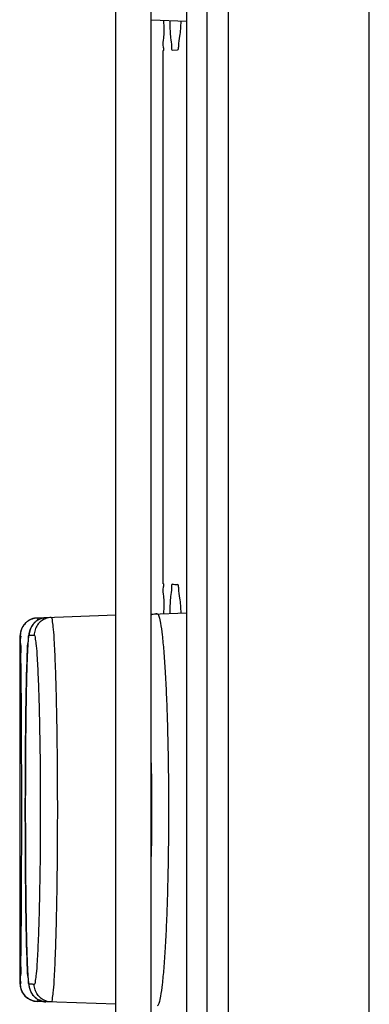
# Model space of a CAD drawing. Units: inches. Extents: x -38.2 to 42.5, y -0.6 to 79.1.
# Drawn here: x 20 to 20.2, y 41.2 to 41.7 of the extents above; entities that cross this region are included whole.
import ezdxf

# ---------------------------------------------------------------- set-up
doc = ezdxf.new("R2010")
doc.units = ezdxf.units.IN
doc.header["$LTSCALE"] = 1.21
doc.header["$MEASUREMENT"] = 0
doc.layers.get('0').update_dxf_attribs({"linetype": 'CONTINUOUS'})

msp = doc.modelspace()

# ---------------------------------------------------------------- linework, layer by layer
for p, q in [((20.22715, 31.3223), (20.22715, 46.4483)), ((20.1474, 31.00132), (20.1474, 46.36855)), ((20.13507, 44.19453), (20.13507, 39.85181)), ((20.08345, 39.87347), (20.08345, 42.43252)), ((20.10345, 39.87347), (20.10345, 42.43252)), ((20.12376, 39.97738), (20.12376, 42.32861)), ((20.12376, 41.71642), (20.10345, 41.71713)), ((20.11034, 41.69994), (20.11042, 41.69995)), ((20.11034, 41.39739), (20.11034, 41.69994)), ((20.11552, 41.70021), (20.11836, 41.70036)), ((20.11034, 41.39739), (20.11042, 41.39738)), ((20.10345, 41.3802), (20.12376, 41.38091)), ((20.08345, 41.3795), (20.03886, 41.37794)), ((20.02921, 41.17033), (20.02921, 41.36795)), ((20.08345, 41.15878), (20.03886, 41.16033))]:
    msp.add_line(p, q)
msp.add_arc((20.03921, 41.17033), 0.01, 180, 268)
for points, knots in [([(20.11042, 41.69995), (20.11099, 41.69998), (20.10977, 41.70364), (20.11111, 41.7075), (20.11076, 41.71311), (20.11071, 41.71641), (20.1107, 41.71688)], [0, 0, 0, 0, 0.00173442, 0.00697075, 0.01552799, 0.01693557, 0.01693557, 0.01693557, 0.01693557]), ([(20.11404, 41.71676), (20.11405, 41.71639), (20.11413, 41.71319), (20.11419, 41.7077), (20.11514, 41.70383), (20.11493, 41.70018), (20.11552, 41.70021)], [0, 0, 0, 0, 0.00111927, 0.00965754, 0.01488363, 0.01666322, 0.01666322, 0.01666322, 0.01666322]), ([(20.11836, 41.70036), (20.11905, 41.7004), (20.11903, 41.70431), (20.12009, 41.70856), (20.12035, 41.71374), (20.12048, 41.71654)], [0, 0, 0, 0, 0.00208391, 0.00796404, 0.01637653, 0.01637653, 0.01637653, 0.01637653]), ([(20.1107, 41.38045), (20.11071, 41.38092), (20.11076, 41.38421), (20.11111, 41.38983), (20.10977, 41.39369), (20.11099, 41.39735), (20.11042, 41.39738)], [0, 0, 0, 0, 0.00140726, 0.00996607, 0.01520163, 0.01693557, 0.01693557, 0.01693557, 0.01693557]), ([(20.11552, 41.39712), (20.11493, 41.39715), (20.11514, 41.3935), (20.11419, 41.38962), (20.11413, 41.38414), (20.11405, 41.38094), (20.11404, 41.38057)], [0, 0, 0, 0, 0.00178006, 0.00700691, 0.01554361, 0.01666321, 0.01666321, 0.01666321, 0.01666321]), ([(20.11552, 41.39712), (20.11597, 41.39709), (20.11691, 41.39704), (20.11786, 41.39699), (20.11836, 41.39697)], [0, 0, 0, 0, 0.001343087, 0.00284055, 0.00284055, 0.00284055, 0.00284055]), ([(20.12048, 41.38079), (20.12035, 41.38359), (20.12009, 41.38877), (20.11903, 41.39302), (20.11905, 41.39693), (20.11836, 41.39697)], [0, 0, 0, 0, 0.00841349, 0.01429307, 0.01637654, 0.01637654, 0.01637654, 0.01637654]), ([(20.03886, 41.37794), (20.03878, 41.37794), (20.03863, 41.37793), (20.0384, 41.37791), (20.03816, 41.37789), (20.03793, 41.37787), (20.03769, 41.37783), (20.03746, 41.37779), (20.03723, 41.37775), (20.037, 41.3777), (20.03677, 41.37764), (20.03654, 41.37758), (20.03631, 41.37752), (20.03608, 41.37745), (20.03586, 41.37737), (20.03564, 41.37729), (20.03542, 41.3772), (20.0352, 41.37711), (20.03498, 41.37701), (20.03477, 41.37691), (20.03456, 41.3768), (20.03435, 41.37669), (20.03415, 41.37657), (20.03394, 41.37645), (20.03374, 41.37632), (20.03355, 41.37619), (20.03335, 41.37605), (20.03316, 41.37591), (20.03298, 41.37577), (20.03279, 41.37562), (20.03261, 41.37546), (20.03244, 41.37531), (20.03226, 41.37514), (20.0321, 41.37498), (20.03193, 41.37481), (20.03177, 41.37463), (20.03162, 41.37445), (20.03146, 41.37427), (20.03132, 41.37409), (20.03117, 41.3739), (20.03103, 41.37371), (20.0309, 41.37351), (20.03077, 41.37331), (20.03065, 41.37311), (20.03053, 41.37291), (20.03041, 41.3727), (20.0303, 41.37249), (20.0302, 41.37228), (20.0301, 41.37206), (20.03, 41.37185), (20.02991, 41.37163), (20.02983, 41.37141), (20.02975, 41.37118), (20.02967, 41.37096), (20.0296, 41.37073), (20.02954, 41.3705), (20.02948, 41.37028), (20.02943, 41.37004), (20.02938, 41.36981), (20.02934, 41.36958), (20.02931, 41.36935), (20.02928, 41.36911), (20.02925, 41.36888), (20.02923, 41.36864), (20.02922, 41.3684), (20.02921, 41.36817), (20.02921, 41.36802), (20.02921, 41.36795)], [0, 0, 0, 0, 0.0002288, 0.00046205, 0.0006981, 0.0009353, 0.00117223, 0.00140884, 0.00164551, 0.00188227, 0.00211902, 0.00235574, 0.00259247, 0.0028292, 0.00306593, 0.00330266, 0.00353939, 0.00377612, 0.00401285, 0.00424958, 0.00448631, 0.00472304, 0.00495978, 0.00519651, 0.00543324, 0.00566997, 0.0059067, 0.00614343, 0.00638016, 0.00661689, 0.00685362, 0.00709035, 0.00732708, 0.00756381, 0.00780054, 0.00803727, 0.008274, 0.00851073, 0.00874746, 0.00898419, 0.00922092, 0.00945765, 0.00969438, 0.00993111, 0.01016784, 0.01040457, 0.0106413, 0.01087803, 0.01111476, 0.01135149, 0.01158822, 0.01182495, 0.01206169, 0.01229842, 0.01253515, 0.01277188, 0.01300861, 0.01324534, 0.01348207, 0.0137188, 0.01395553, 0.01419226, 0.01442899, 0.01466572, 0.01490245, 0.01513918, 0.01535854, 0.01535854, 0.01535854, 0.01535854]), ([(20.03893, 41.37794), (20.03791, 41.37791), (20.03587, 41.37752), (20.03314, 41.37604), (20.03098, 41.3738), (20.0296, 41.37102), (20.02928, 41.36897), (20.02928, 41.36795)], [0, 0, 0, 0, 0.00305969, 0.00611937, 0.00917907, 0.01223876, 0.01529846, 0.01529846, 0.01529846, 0.01529846]), ([(20.04396, 41.37812), (20.0439, 41.37812), (20.04376, 41.37811), (20.04354, 41.37809), (20.0433, 41.37807), (20.04305, 41.37804), (20.04281, 41.37801), (20.04257, 41.37797), (20.04233, 41.37793), (20.0421, 41.37787), (20.04186, 41.37782), (20.04162, 41.37775), (20.04139, 41.37769), (20.04116, 41.37761), (20.04093, 41.37753), (20.04071, 41.37745), (20.04048, 41.37736), (20.04026, 41.37726), (20.04004, 41.37717), (20.03983, 41.37706), (20.03962, 41.37695), (20.03941, 41.37684), (20.0392, 41.37672), (20.039, 41.3766), (20.0388, 41.37647), (20.03861, 41.37634), (20.03842, 41.37621), (20.03824, 41.37607), (20.03806, 41.37593), (20.03789, 41.37579), (20.03772, 41.37565), (20.03756, 41.3755), (20.0374, 41.37536), (20.03725, 41.37521), (20.0371, 41.37506), (20.03696, 41.37492), (20.03682, 41.37477), (20.0367, 41.37462), (20.03657, 41.37448), (20.03645, 41.37433), (20.03634, 41.37419), (20.03623, 41.37404), (20.03613, 41.3739), (20.03603, 41.37376), (20.03593, 41.37362), (20.03584, 41.37349), (20.03576, 41.37335), (20.03568, 41.37322), (20.0356, 41.37308), (20.03552, 41.37295), (20.03545, 41.37282), (20.03538, 41.3727), (20.03531, 41.37257), (20.03525, 41.37244), (20.03519, 41.37232), (20.03513, 41.3722), (20.03508, 41.37208), (20.03502, 41.37195), (20.03497, 41.37183), (20.03492, 41.37171), (20.03487, 41.37159), (20.03483, 41.37147), (20.03478, 41.37135), (20.03474, 41.37123), (20.03469, 41.3711), (20.03465, 41.37098), (20.03461, 41.37085), (20.03457, 41.37072), (20.03453, 41.37059), (20.03449, 41.37046), (20.03446, 41.37033), (20.03442, 41.37019), (20.03439, 41.37006), (20.03435, 41.36993), (20.03432, 41.36979), (20.03429, 41.36965), (20.03426, 41.36951), (20.03423, 41.36937), (20.0342, 41.36922), (20.03417, 41.36907), (20.03415, 41.36892), (20.03412, 41.36876), (20.03409, 41.3686), (20.03407, 41.36844), (20.03404, 41.36827), (20.03401, 41.36809), (20.03399, 41.36791), (20.03396, 41.36772), (20.03394, 41.36753), (20.03391, 41.36732), (20.03389, 41.36711), (20.03386, 41.36688), (20.03384, 41.36665), (20.03381, 41.36641), (20.03379, 41.36615), (20.03376, 41.36589), (20.03374, 41.36561), (20.03371, 41.36532), (20.03369, 41.36501), (20.03366, 41.36469), (20.03364, 41.36436), (20.03361, 41.36401), (20.03358, 41.36364), (20.03356, 41.36325), (20.03353, 41.36283), (20.0335, 41.3624), (20.03347, 41.36193), (20.03345, 41.36143), (20.03342, 41.36089), (20.03339, 41.36033), (20.03336, 41.35974), (20.03333, 41.35913), (20.0333, 41.35851), (20.03327, 41.35788), (20.03324, 41.35723), (20.03321, 41.35656), (20.03318, 41.35589), (20.03316, 41.35519), (20.03313, 41.35449), (20.0331, 41.35377), (20.03308, 41.35303), (20.03305, 41.35228), (20.03303, 41.35152), (20.033, 41.35075), (20.03298, 41.34996), (20.03295, 41.34915), (20.03293, 41.34833), (20.0329, 41.3475), (20.03288, 41.34666), (20.03286, 41.3458), (20.03284, 41.34492), (20.03281, 41.34404), (20.03279, 41.34314), (20.03277, 41.34223), (20.03275, 41.3413), (20.03273, 41.34037), (20.03271, 41.33942), (20.03269, 41.33846), (20.03267, 41.33749), (20.03265, 41.3365), (20.03263, 41.3355), (20.03261, 41.33449), (20.03259, 41.33347), (20.03258, 41.33244), (20.03256, 41.3314), (20.03254, 41.33034), (20.03252, 41.32928), (20.03251, 41.32821), (20.03249, 41.32712), (20.03248, 41.32603), (20.03246, 41.32492), (20.03244, 41.3238), (20.03243, 41.32268), (20.03242, 41.32154), (20.0324, 41.3204), (20.03239, 41.31924), (20.03237, 41.31808), (20.03236, 41.31691), (20.03235, 41.31573), (20.03234, 41.31454), (20.03232, 41.31335), (20.03231, 41.31215), (20.0323, 41.31093), (20.03229, 41.30971), (20.03228, 41.30849), (20.03227, 41.30725), (20.03226, 41.30601), (20.03225, 41.30477), (20.03224, 41.30351), (20.03223, 41.30226), (20.03222, 41.30099), (20.03221, 41.29972), (20.03221, 41.29845), (20.0322, 41.29717), (20.03219, 41.29588), (20.03218, 41.29459), (20.03218, 41.29329), (20.03217, 41.29199), (20.03217, 41.29069), (20.03216, 41.28938), (20.03216, 41.28807), (20.03215, 41.28676), (20.03215, 41.28544), (20.03214, 41.28412), (20.03214, 41.2828), (20.03213, 41.28147), (20.03213, 41.28014), (20.03213, 41.27881), (20.03213, 41.27748), (20.03212, 41.27615), (20.03212, 41.27481), (20.03212, 41.27348), (20.03212, 41.27214), (20.03212, 41.2708), (20.03212, 41.26947), (20.03212, 41.26813), (20.03212, 41.2668), (20.03212, 41.26546), (20.03212, 41.26413), (20.03212, 41.26279), (20.03213, 41.26146), (20.03213, 41.26012), (20.03213, 41.25879), (20.03213, 41.25746), (20.03214, 41.25613), (20.03214, 41.25481), (20.03214, 41.25349), (20.03215, 41.25217), (20.03215, 41.25086), (20.03216, 41.24954), (20.03216, 41.24823), (20.03217, 41.24693), (20.03217, 41.24562), (20.03218, 41.24433), (20.03219, 41.24303), (20.03219, 41.24174), (20.0322, 41.24046), (20.03221, 41.23918), (20.03222, 41.23791), (20.03223, 41.23664), (20.03224, 41.23538), (20.03224, 41.23413), (20.03225, 41.23288), (20.03226, 41.23163), (20.03227, 41.2304), (20.03228, 41.22917), (20.0323, 41.22794), (20.03231, 41.22673), (20.03232, 41.22552), (20.03233, 41.22432), (20.03234, 41.22313), (20.03235, 41.22195), (20.03237, 41.22077), (20.03238, 41.21961), (20.03239, 41.21845), (20.03241, 41.2173), (20.03242, 41.21616), (20.03244, 41.21503), (20.03245, 41.21391), (20.03247, 41.2128), (20.03248, 41.21169), (20.0325, 41.2106), (20.03252, 41.20952), (20.03253, 41.20846), (20.03255, 41.2074), (20.03257, 41.20635), (20.03258, 41.20531), (20.0326, 41.20428), (20.03262, 41.20327), (20.03264, 41.20227), (20.03266, 41.20127), (20.03268, 41.20029), (20.0327, 41.19933), (20.03272, 41.19837), (20.03274, 41.19743), (20.03276, 41.1965), (20.03278, 41.19558), (20.0328, 41.19468), (20.03282, 41.19379), (20.03285, 41.19291), (20.03287, 41.19204), (20.03289, 41.19119), (20.03292, 41.19035), (20.03294, 41.18953), (20.03296, 41.18872), (20.03299, 41.18792), (20.03301, 41.18714), (20.03304, 41.18637), (20.03306, 41.18561), (20.03309, 41.18487), (20.03312, 41.18414), (20.03314, 41.18343), (20.03317, 41.18273), (20.0332, 41.18204), (20.03322, 41.18137), (20.03325, 41.18072), (20.03328, 41.18007), (20.03331, 41.17945), (20.03334, 41.17883), (20.03337, 41.17823), (20.0334, 41.17764), (20.03343, 41.17707), (20.03346, 41.17651), (20.0335, 41.17596), (20.03353, 41.17543), (20.03357, 41.17492), (20.0336, 41.17445), (20.03363, 41.17402), (20.03366, 41.17363), (20.03369, 41.17326), (20.03372, 41.17292), (20.03375, 41.17259), (20.03377, 41.17228), (20.0338, 41.17198), (20.03383, 41.1717), (20.03386, 41.17143), (20.03389, 41.17118), (20.03392, 41.17094), (20.03394, 41.17071), (20.03397, 41.1705), (20.034, 41.1703), (20.03402, 41.17011), (20.03405, 41.16993), (20.03408, 41.16975), (20.03411, 41.16958), (20.03414, 41.16941), (20.03416, 41.16925), (20.03419, 41.16909), (20.03422, 41.16894), (20.03425, 41.16879), (20.03428, 41.16865), (20.03432, 41.1685), (20.03435, 41.16836), (20.03439, 41.16822), (20.03442, 41.16808), (20.03446, 41.16794), (20.0345, 41.1678), (20.03453, 41.16767), (20.03457, 41.16754), (20.03461, 41.16742), (20.03465, 41.16729), (20.03469, 41.16717), (20.03474, 41.16704), (20.03478, 41.16692), (20.03483, 41.1668), (20.03487, 41.16668), (20.03492, 41.16656), (20.03497, 41.16644), (20.03502, 41.16632), (20.03508, 41.1662), (20.03513, 41.16607), (20.03519, 41.16595), (20.03525, 41.16583), (20.03532, 41.1657), (20.03538, 41.16557), (20.03545, 41.16545), (20.03552, 41.16532), (20.0356, 41.16519), (20.03568, 41.16505), (20.03576, 41.16492), (20.03585, 41.16478), (20.03594, 41.16465), (20.03603, 41.16451), (20.03613, 41.16437), (20.03623, 41.16423), (20.03634, 41.16408), (20.03646, 41.16394), (20.03657, 41.16379), (20.0367, 41.16365), (20.03683, 41.1635), (20.03696, 41.16335), (20.0371, 41.16321), (20.03725, 41.16306), (20.0374, 41.16291), (20.03756, 41.16277), (20.03772, 41.16262), (20.03789, 41.16248), (20.03807, 41.16234), (20.03825, 41.1622), (20.03843, 41.16206), (20.03862, 41.16193), (20.03881, 41.1618), (20.03901, 41.16167), (20.03921, 41.16155), (20.03941, 41.16143), (20.03962, 41.16132), (20.03983, 41.16121), (20.04005, 41.16111), (20.04027, 41.16101), (20.04049, 41.16091), (20.04071, 41.16082), (20.04094, 41.16074), (20.04117, 41.16066), (20.0414, 41.16059), (20.04163, 41.16052), (20.04187, 41.16046), (20.0421, 41.1604), (20.04234, 41.16035), (20.04258, 41.1603), (20.04282, 41.16026), (20.04306, 41.16023), (20.0433, 41.1602), (20.04354, 41.16018), (20.04376, 41.16016), (20.0439, 41.16016), (20.04396, 41.16016)], [0, 0, 0, 0, 0.0001792, 0.000423, 0.0006667, 0.0009103, 0.0011539, 0.0013973, 0.0016407, 0.0018838, 0.0021269, 0.0023697, 0.0026122, 0.0028545, 0.0030964, 0.003338, 0.003579, 0.0038196, 0.0040595, 0.0042988, 0.0045372, 0.0047747, 0.0050111, 0.0052463, 0.0054801, 0.0057124, 0.0059428, 0.0061713, 0.0063976, 0.0066214, 0.0068425, 0.0070606, 0.0072756, 0.0074872, 0.0076951, 0.0078992, 0.0080993, 0.0082954, 0.0084873, 0.008675, 0.0088586, 0.009038, 0.0092133, 0.0093846, 0.0095521, 0.0097158, 0.0098759, 0.0100328, 0.0101868, 0.010338, 0.0104864, 0.0106321, 0.0107749, 0.010915, 0.0110527, 0.0111884, 0.0113223, 0.0114547, 0.011586, 0.0117164, 0.0118461, 0.0119756, 0.0121051, 0.0122348, 0.0123651, 0.0124962, 0.0126291, 0.012764, 0.0129008, 0.0130388, 0.0131774, 0.0133161, 0.0134546, 0.0135926, 0.0137312, 0.0138714, 0.0140147, 0.0141613, 0.0143114, 0.0144647, 0.0146212, 0.0147809, 0.0149437, 0.0151098, 0.0152802, 0.015456, 0.0156382, 0.015828, 0.016026, 0.0162325, 0.0164478, 0.0166721, 0.0169061, 0.0171504, 0.0174057, 0.0176725, 0.0179516, 0.0182436, 0.0185494, 0.0188699, 0.019206, 0.0195588, 0.0199293, 0.0203189, 0.0207305, 0.0211678, 0.0216349, 0.022136, 0.022673, 0.0232407, 0.0238322, 0.0244402, 0.025062, 0.0256979, 0.026348, 0.0270124, 0.0276912, 0.0283842, 0.0290915, 0.0298128, 0.0305482, 0.0312973, 0.0320599, 0.0328361, 0.0336263, 0.0344308, 0.0352493, 0.0360818, 0.036928, 0.0377877, 0.0386607, 0.0395467, 0.0404454, 0.0413566, 0.0422801, 0.0432159, 0.0441642, 0.0451251, 0.0460985, 0.0470843, 0.0480822, 0.049092, 0.0501134, 0.0511459, 0.0521892, 0.0532431, 0.0543073, 0.0553818, 0.0564668, 0.0575624, 0.0586684, 0.0597847, 0.060911, 0.0620471, 0.0631925, 0.0643468, 0.0655095, 0.0666804, 0.0678593, 0.0690462, 0.0702413, 0.0714446, 0.0726561, 0.0738753, 0.0751022, 0.0763362, 0.0775769, 0.0788238, 0.0800764, 0.0813347, 0.0825985, 0.0838678, 0.0851425, 0.0864232, 0.0877096, 0.0890011, 0.0902975, 0.0915982, 0.0929029, 0.0942112, 0.0955226, 0.0968366, 0.0981531, 0.0994723, 0.1007945, 0.1021198, 0.1034481, 0.1047788, 0.1061114, 0.1074456, 0.1087809, 0.1101167, 0.1114526, 0.1127884, 0.1141242, 0.1154599, 0.1167957, 0.1181319, 0.1194682, 0.1208039, 0.1221387, 0.1234721, 0.1248038, 0.1261332, 0.1274601, 0.1287839, 0.1301047, 0.1314227, 0.132738, 0.1340508, 0.1353608, 0.1366674, 0.1379701, 0.1392687, 0.1405626, 0.1418515, 0.143135, 0.1444128, 0.1456848, 0.1469515, 0.1482127, 0.1494684, 0.1507183, 0.1519622, 0.1531996, 0.15443, 0.155653, 0.1568684, 0.1580758, 0.1592749, 0.1604658, 0.1616486, 0.1628235, 0.1639904, 0.165149, 0.1662989, 0.1674396, 0.1685708, 0.169692, 0.1708031, 0.1719039, 0.1729941, 0.1740738, 0.1751432, 0.1762022, 0.1772508, 0.1782888, 0.1793158, 0.1803313, 0.1813351, 0.1823268, 0.1833063, 0.1842734, 0.1852279, 0.1861699, 0.1870996, 0.188017, 0.188922, 0.1898144, 0.1906939, 0.1915602, 0.1924131, 0.1932524, 0.1940778, 0.1948892, 0.1956864, 0.1964696, 0.1972391, 0.197995, 0.1987372, 0.1994655, 0.2001797, 0.2008798, 0.2015655, 0.2022369, 0.2028941, 0.2035371, 0.2041661, 0.204781, 0.2053821, 0.2059694, 0.2065432, 0.207104, 0.2076547, 0.2081958, 0.208712, 0.2091821, 0.2096049, 0.2099943, 0.2103611, 0.2107083, 0.2110374, 0.2113498, 0.211647, 0.2119302, 0.2122, 0.2124556, 0.2126965, 0.212922, 0.2131339, 0.2133349, 0.2135273, 0.2137122, 0.2138909, 0.2140646, 0.214234, 0.2143989, 0.2145585, 0.214713, 0.2148641, 0.2150134, 0.2151618, 0.2153092, 0.2154555, 0.2156004, 0.2157432, 0.2158829, 0.2160196, 0.2161543, 0.2162876, 0.2164199, 0.2165511, 0.2166814, 0.2168111, 0.2169405, 0.21707, 0.2171998, 0.2173301, 0.2174614, 0.2175939, 0.2177278, 0.2178636, 0.2180015, 0.2181418, 0.2182846, 0.2184302, 0.2185785, 0.2187296, 0.2188835, 0.2190406, 0.2192009, 0.2193648, 0.2195325, 0.2197039, 0.2198794, 0.2200589, 0.2202426, 0.2204305, 0.2206226, 0.2208188, 0.221019, 0.2212232, 0.2214312, 0.2216429, 0.2218579, 0.2220762, 0.2222973, 0.2225212, 0.2227475, 0.222976, 0.2232066, 0.2234388, 0.2236727, 0.2239079, 0.2241444, 0.2243819, 0.2246203, 0.2248596, 0.2250996, 0.2253401, 0.2255812, 0.2258228, 0.2260647, 0.226307, 0.2265495, 0.2267924, 0.2270354, 0.2272786, 0.2275219, 0.2277653, 0.2280089, 0.2282525, 0.2284963, 0.22874, 0.2289134, 0.2289134, 0.2289134, 0.2289134]), ([(20.04396, 41.37812), (20.04295, 41.37808), (20.04092, 41.37769), (20.03819, 41.37622), (20.03604, 41.37398), (20.03465, 41.3712), (20.03434, 41.36915), (20.03434, 41.36813)], [0, 0, 0, 0, 0.00303486, 0.0060938, 0.00915303, 0.01221254, 0.01527224, 0.01527224, 0.01527224, 0.01527224]), ([(20.04681, 41.37822), (20.04579, 41.37818), (20.04375, 41.37779), (20.04102, 41.37632), (20.03886, 41.37408), (20.03748, 41.3713), (20.03716, 41.36924), (20.03716, 41.36822)], [0, 0, 0, 0, 0.00305822, 0.00611672, 0.00917565, 0.01223503, 0.01529471, 0.01529471, 0.01529471, 0.01529471]), ([(20.04681, 41.37822), (20.04727, 41.37823), (20.04729, 41.37554), (20.04803, 41.37249), (20.04831, 41.36553), (20.04884, 41.35688), (20.04922, 41.34577), (20.04959, 41.33287), (20.04988, 41.31836), (20.05011, 41.30265), (20.05024, 41.2861), (20.05029, 41.26914), (20.05024, 41.25217), (20.05011, 41.23563), (20.04988, 41.21991), (20.04959, 41.2054), (20.04922, 41.19251), (20.04884, 41.1814), (20.04831, 41.17275), (20.04803, 41.16579), (20.04729, 41.16274), (20.04727, 41.16004), (20.04681, 41.16006)], [0, 0, 0, 0, 0.0013839, 0.0053441, 0.0118759, 0.0208269, 0.031957, 0.044991, 0.0596141, 0.0754643, 0.0921475, 0.109252, 0.1263566, 0.1430399, 0.1588903, 0.1735138, 0.1865481, 0.1976787, 0.2066303, 0.2131628, 0.2171238, 0.218508, 0.218508, 0.218508, 0.218508]), ([(20.10686, 41.38032), (20.10584, 41.38028), (20.10466, 41.38005), (20.10357, 41.37964), (20.10343, 41.37958)], [0, 0, 0, 0, 0.003054338, 0.003513718, 0.003513718, 0.003513718, 0.003513718]), ([(20.10686, 41.38032), (20.1074, 41.38033), (20.1082, 41.37787), (20.10895, 41.37439), (20.10986, 41.36747), (20.11067, 41.35856), (20.11144, 41.34726), (20.1121, 41.3341), (20.11264, 41.31931), (20.11304, 41.30329), (20.11328, 41.28643), (20.11336, 41.26914), (20.11328, 41.25185), (20.11304, 41.23499), (20.11264, 41.21897), (20.1121, 41.20418), (20.11144, 41.19101), (20.11067, 41.17971), (20.10986, 41.17081), (20.10895, 41.16388), (20.1082, 41.16041), (20.1074, 41.15794), (20.10686, 41.15796)], [0, 0, 0, 0, 0.0016185, 0.0057298, 0.0124333, 0.02159, 0.0329594, 0.046262, 0.0611773, 0.0773371, 0.094341, 0.1117717, 0.1292024, 0.1462065, 0.1623665, 0.1772822, 0.1905852, 0.201955, 0.2111123, 0.2178166, 0.2219286, 0.2235474, 0.2235474, 0.2235474, 0.2235474]), ([(20.02928, 41.36795), (20.02967, 41.36795), (20.02884, 41.3654), (20.02975, 41.36279), (20.02934, 41.35641), (20.02963, 41.34861), (20.02963, 41.33854), (20.02974, 41.32686), (20.02979, 41.31372), (20.02985, 41.29949), (20.02988, 41.2845), (20.02989, 41.26914), (20.02988, 41.25377), (20.02985, 41.23879), (20.02979, 41.22455), (20.02974, 41.21141), (20.02963, 41.19974), (20.02963, 41.18966), (20.02934, 41.18187), (20.02975, 41.17548), (20.02884, 41.17287), (20.02967, 41.17032), (20.02928, 41.17032)], [0, 0, 0, 0, 0.0011811, 0.0047455, 0.0106477, 0.0187446, 0.0288172, 0.0406163, 0.0538569, 0.0682112, 0.0833218, 0.0988151, 0.1143083, 0.1294189, 0.1437733, 0.1570141, 0.1688133, 0.1788861, 0.1869833, 0.192886, 0.1964509, 0.1976321, 0.1976321, 0.1976321, 0.1976321]), ([(20.03434, 41.17015), (20.03391, 41.17016), (20.03404, 41.17262), (20.03337, 41.17543), (20.03327, 41.18175), (20.0329, 41.18962), (20.03269, 41.1997), (20.03248, 41.2114), (20.03232, 41.22455), (20.03221, 41.23878), (20.03214, 41.25377), (20.03211, 41.26914), (20.03214, 41.28451), (20.03221, 41.29949), (20.03232, 41.31373), (20.03248, 41.32688), (20.03269, 41.33858), (20.0329, 41.34866), (20.03327, 41.35652), (20.03337, 41.36285), (20.03404, 41.36566), (20.03392, 41.36811), (20.03434, 41.36813)], [0, 0, 0, 0, 0.0012673, 0.0048912, 0.0108367, 0.018951, 0.0290501, 0.0408802, 0.0541308, 0.0684825, 0.0835936, 0.0990906, 0.1145875, 0.1296984, 0.1440497, 0.1572998, 0.1691294, 0.1792281, 0.1873419, 0.1932866, 0.1969096, 0.1981762, 0.1981762, 0.1981762, 0.1981762]), ([(20.03434, 41.36813), (20.03463, 41.36814), (20.03523, 41.36816), (20.03617, 41.36819), (20.03682, 41.36821), (20.03716, 41.36822)], [0, 0, 0, 0, 0.000872789, 0.001814087, 0.002823892, 0.002823892, 0.002823892, 0.002823892]), ([(20.03716, 41.36822), (20.03758, 41.36824), (20.03769, 41.36582), (20.03836, 41.36302), (20.03868, 41.35671), (20.03919, 41.34885), (20.03958, 41.33876), (20.03995, 41.32704), (20.04024, 41.31386), (20.04046, 41.29959), (20.0406, 41.28455), (20.04064, 41.26914), (20.0406, 41.25372), (20.04046, 41.23869), (20.04024, 41.22441), (20.03995, 41.21123), (20.03958, 41.19951), (20.03919, 41.18942), (20.03868, 41.18156), (20.03836, 41.17526), (20.03769, 41.17246), (20.03758, 41.17004), (20.03716, 41.17005)], [0, 0, 0, 0, 0.00127, 0.0048701, 0.0108043, 0.0189361, 0.0290477, 0.0408894, 0.0541753, 0.0685765, 0.0837349, 0.0992762, 0.1148176, 0.129976, 0.1443773, 0.1576633, 0.1695051, 0.1796169, 0.187749, 0.1936838, 0.1972843, 0.1985544, 0.1985544, 0.1985544, 0.1985544]), ([(20.10347, 41.29572), (20.10353, 41.29215), (20.10366, 41.28329), (20.10373, 41.26914), (20.10366, 41.25499), (20.10353, 41.24612), (20.10347, 41.24255)], [0, 0, 0, 0, 0.01071729, 0.02658656, 0.04245582, 0.05317536, 0.05317536, 0.05317536, 0.05317536]), ([(20.02928, 41.17032), (20.02926, 41.17033), (20.02924, 41.17033), (20.02922, 41.17033), (20.02922, 41.17033)], [0, 0, 0, 0, 0.00006437116, 0.00006443919, 0.00006443919, 0.00006443919, 0.00006443919]), ([(20.03893, 41.16033), (20.03791, 41.16037), (20.03587, 41.16075), (20.03314, 41.16223), (20.03098, 41.16447), (20.0296, 41.16725), (20.02928, 41.1693), (20.02928, 41.17032)], [0, 0, 0, 0, 0.0030597, 0.00611941, 0.00917912, 0.01223883, 0.01529855, 0.01529855, 0.01529855, 0.01529855]), ([(20.04396, 41.16016), (20.04295, 41.16019), (20.04092, 41.16058), (20.03819, 41.16206), (20.03604, 41.16429), (20.03465, 41.16707), (20.03434, 41.16913), (20.03434, 41.17015)], [0, 0, 0, 0, 0.00303542, 0.00609434, 0.00915355, 0.01221304, 0.01527273, 0.01527273, 0.01527273, 0.01527273]), ([(20.03716, 41.17005), (20.03682, 41.17006), (20.03617, 41.17008), (20.03523, 41.17012), (20.03463, 41.17014), (20.03434, 41.17015)], [0, 0, 0, 0, 0.001009805, 0.001951103, 0.002823892, 0.002823892, 0.002823892, 0.002823892]), ([(20.04681, 41.16006), (20.04579, 41.16009), (20.04375, 41.16048), (20.04102, 41.16196), (20.03886, 41.16419), (20.03748, 41.16698), (20.03716, 41.16903), (20.03716, 41.17005)], [0, 0, 0, 0, 0.00305824, 0.00611675, 0.0091757, 0.0122351, 0.0152948, 0.0152948, 0.0152948, 0.0152948])]:
    msp.add_open_spline(points, degree=3, knots=knots)
for points in [[(20.03893, 41.37794), (20.03891, 41.37794), (20.03889, 41.37794), (20.03886, 41.37794)], [(20.03893, 41.37794), (20.03938, 41.37795), (20.03908, 41.37703), (20.03897, 41.37659)], [(20.02928, 41.36795), (20.02926, 41.36795), (20.02924, 41.36795), (20.02922, 41.36795)], [(20.03897, 41.16168), (20.03908, 41.16125), (20.03938, 41.16032), (20.03893, 41.16033)]]:
    msp.add_open_spline(points, degree=3)

doc.saveas('drawing.dxf')
